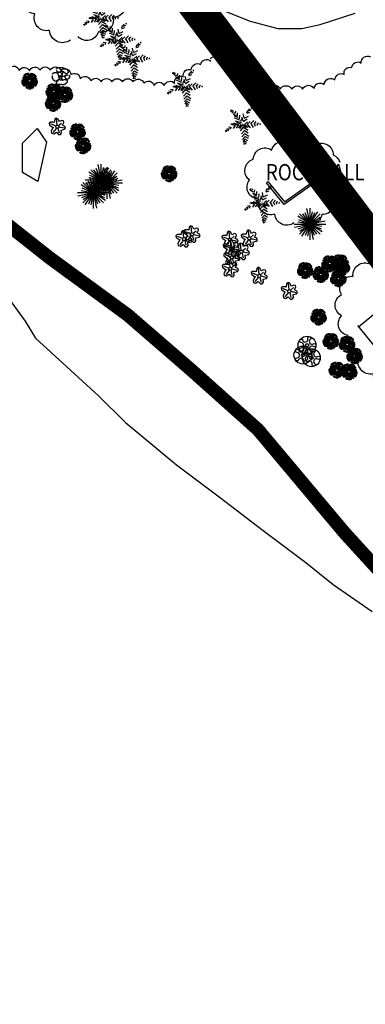
# Model space of a CAD drawing. Units: metres. Extents: x 33720 to 48207, y 22006 to 44595.
# Drawn here: x 39489 to 39541, y 29512 to 29660 of the extents above; entities that cross this region are included whole.
import ezdxf

# ---------------------------------------------------------------- set-up
doc = ezdxf.new("R2010")
doc.units = ezdxf.units.M
doc.header["$LTSCALE"] = 1.016
doc.header["$MEASUREMENT"] = 0
for name, color, linetype in [('ASBLT TXT HLS', 7, 'Continuous'), ('ASBLT-TREES-HLS', 3, 'Continuous'), ('ASBUILT-HLS', 7, 'Continuous'), ('PCC_PLANDS_2007', 3, 'Continuous'), ('TIN-BASE', 7, 'Continuous')]:
    doc.layers.add(name, color=color, linetype=linetype)
doc.styles.add('ROMANS', font='ROMANS.shx')

# ---------------------------------------------------------------- blocks, each defined once
blk = doc.blocks.new('COCO')
at = {"color": 0, "linetype": 'ByBlock', "flags": 128}
for points in [[(0, 0, 0.113, 0.0563, 0), (-4.12, 6.06, 0.0563, 0, 0), (-6.45, 7.2, 0.113, 0.113, 0)], [(0, 0, 0.113, 0.0563, 0), (1.21, -6.28, 0.0563, 0, 0), (0.98, -9.62, 0.113, 0.113, 0)]]:
    blk.add_lwpolyline(points, format="xyseb", dxfattribs=at)
at = {"color": 0, "linetype": 'ByBlock'}
for points in [[(-5.48, 6.68), (-6.17, 6.68)], [(-5.9, 7.37), (-5.48, 6.78)], [(-4.82, 6.36), (-5.78, 6.13)], [(-5.23, 7.05), (-4.71, 6.44)], [(-3.87, 5.47), (-5.12, 5.77)], [(-2.92, 4.16), (-4.53, 4.94)], [(-3.65, 5.57), (-3.5, 6.58)], [(-2.71, 5.74), (-2.71, 4.21)], [(0.6, 3.27), (0.24, 5.29)], [(2.02, 5.74), (2.42, 7.13)], [(2.08, 5.67), (3.53, 6.12)], [(2.82, 6.76), (3.29, 7.93)], [(2.92, 6.72), (4.04, 7.28)], [(4.28, 7.99), (4.31, 8.4)], [(4.34, 7.93), (4.49, 7.93)], [(-3.78, -0.4), (-5.92, 0.01)], [(-2.71, -0.22), (-5.51, 0.44)], [(-3.16, -1.77), (-1.9, -0.08), (-4.37, 0.76)], [(-2.5, 3.57), (-4.23, 4.4)], [(-1.67, 2.26), (-4.05, 3.33)], [(-0.66, 0.83), (-3.51, 1.78)], [(-2.02, -1.77), (-0.75, -0.02), (-2.86, 1.12)], [(-1.64, 4.63), (-1.77, 2.9)], [(-0.98, 1.67), (-0.31, 3.25)], [(0.18, 1.78), (-0.36, 3.69)], [(0.29, 1.69), (2.2, 2.77)], [(0.63, 3.17), (2.79, 4.1)], [(2.26, 1.43), (0.89, 0.06), (2.62, -1.19)], [(3.57, 1.55), (2.08, 0.24), (3.57, -1.61)], [(5.42, 2.02), (3.93, 0.48), (5.12, -1.49)], [(6.31, -0.95), (5.72, 0.54), (6.55, 1.55)], [(7.27, -0.42), (7.15, 0.54), (7.74, 0.95)], [(8.66, 0.59), (8.34, 0.27), (8.37, -0.16)], [(-8, -3.48), (-7.77, -2.75), (-8.68, -3.18)], [(-7.84, -1.91), (-6.93, -2.07), (-7.39, -3.16)], [(-7.08, -1.17), (-5.94, -1.29), (-6.18, -2.31)], [(-3.69, -0.48), (-4.7, -1.96)], [(-1.5, -1.88), (0.06, -0.18), (1.89, -1.34)], [(-1.18, -3.02), (0.4, -1.3), (2.53, -2.65)], [(-0.67, -4.59), (0.88, -2.9), (2.68, -4.05)], [(-0.49, -6.01), (1, -4.39), (2.92, -5.62)], [(-0.16, -7.27), (1.18, -5.82), (2.62, -6.74)], [(0.15, -8.29), (1.2, -7.14), (2.24, -7.81)], [(0.43, -8.88), (1.12, -8.14), (1.88, -8.63)], [(0.56, -9.7), (1.04, -9.18), (1.58, -9.52)]]:
    blk.add_lwpolyline(points, dxfattribs=at)
for points in [[(0, 0, 0.113, 0.0281, -0.069033), (0.54, 2.85, 0.0281, 0.0563, -0.069033), (1.84, 5.44, 0.0563, 0.0281, -0.050026), (3.2, 7.05, 0.0281, 0, -0.050026), (4.86, 8.36, 0.113, 0.113, 0)], [(0, 0, 0.113, 0.0281, 0.048581), (-2.07, -0.09, 0.0281, 0.0563, 0.048581), (-4.09, -0.58, 0.0563, 0.0281, 0.068861), (-6.69, -1.92, 0.0281, 0, 0.068861), (-8.84, -3.91, 0.113, 0.113, 0)], [(0, 0, 0.113, 0.0563, 0), (6.43, 0.65, 0.0563, 0, 0), (9.67, 0, 0, 0, 0)]]:
    blk.add_lwpolyline(points, format="xyseb", dxfattribs=at)
blk = doc.blocks.new('ROSEWOOD')
at = {"color": 0}
blk.add_lwpolyline([(-1.54, 2.04), (-1.87, 2.14), (-3.44, 2.13), (-4.01, 1.63), (-3.87, 0.78), (-2.43, -0.28), (-1.96, -0.41), (-2.33, -0.76), (-3.08, -2.29), (-2.85, -3.24), (-1.82, -3.54), (-0.5, -2.69), (0.53, -3.86), (1.47, -3.91), (1.99, -3.13), (1.83, -1.67), (2.06, -1.68), (3.58, -1.32), (4.03, -0.7), (3.7, 0.09), (2.59, 0.67), (3.25, 2.08), (3.05, 2.81), (2.23, 3.05), (0.97, 2.48), (0.29, 3.9), (-0.6, 4.21), (-1.3, 3.59)], close=True, dxfattribs=at)
for points in [[(-0.76, 0.21), (-3.18, 1.3)], [(-0.08, 0.79), (-0.41, 3.81)], [(0.6, 0.51), (2.03, 1.75)], [(-0.4, -0.68), (-2.16, -2.83)], [(0.27, -0.74), (0.83, -3.05)], [(0.79, -0.06), (3.27, -0.6)]]:
    blk.add_lwpolyline(points, dxfattribs=at)
blk.add_circle((0, 0), 0.789, dxfattribs=at)
blk = doc.blocks.new('IRNWD')
at = {"color": 0, "linetype": 'ByBlock'}
for p, q in [((-5.03, -5.03), (5.03, 5.03)), ((5.03, -5.03), (-5.03, 5.03)), ((-3.88, -5.97), (3.88, 5.97)), ((3.43, -4.99), (-3.43, 4.99)), ((2.32, 5.6), (-2.32, -5.6)), ((2.32, -5.6), (-2.32, 5.6)), ((-1.61, 7.6), (1.61, -7.6)), ((1.11, 5.95), (-1.11, -5.95)), ((0, 7.77), (0, -7.77)), ((-7.6, -1.61), (7.6, 1.61)), ((5.97, -3.88), (-5.97, 3.88)), ((-5.95, 1.11), (5.95, -1.11)), ((-5.6, 2.32), (5.6, -2.32)), ((-5.6, -2.32), (5.6, 2.32)), ((-4.99, -3.43), (4.99, 3.43)), ((-7.77, 0), (7.77, 0))]:
    blk.add_line(p, q, dxfattribs=at)
blk.add_point((0, 0), dxfattribs=at)
blk.add_point((0, 0), dxfattribs=at)
blk = doc.blocks.new('FISHKILL')
at = {"color": 0, "linetype": 'ByBlock'}
for points in [[(-3.65, 0.78, 0.326871), (-2.92, -2.36)], [(-0.64, 0.23, 0.285514), (-3.35, 1.2)], [(-3.26, 0.57, 0.25395), (-2.64, -1.96)], [(-0.81, -0.29, 0.25395), (-3.2, 0.74)], [(-0.34, 3.73, 0.326871), (-3.16, 2.18)], [(-1.3, -0.47, 0.175443), (-3.01, 0.25)], [(-0.44, 3.31, 0.25395), (-2.7, 2.02)], [(-1.48, 2.48, 0.087493), (-2.2, 1.88)], [(-1.46, 2.19, 0.055733), (-1.93, 1.81)], [(-1.41, 1.74, 0.059223), (-1.38, 2.38)], [(-1.2, 1.53, 0.097459), (-1.14, 2.58)], [(-0.82, 1.09, 0.175443), (-0.7, 2.94)], [(-0.48, 0.68, 0.25395), (-0.31, 3.28)], [(0.06, 0.68, 0.287348), (0.08, 3.57)], [(0.52, 0.74, 0.25395), (2.99, 1.55)], [(0.63, 0.26, 0.296219), (3.41, 1.3)], [(0.77, 1.21, 0.175443), (2.53, 1.79)], [(3.35, 1.71, 0.326871), (0.81, 3.67)], [(2.92, 1.63, 0.25395), (0.84, 3.19)], [(1.75, 2.25, 0.087493), (0.91, 2.67)], [(1.49, 2.11, 0.055733), (0.95, 2.39)], [(1.04, 1.72, 0.097459), (2.03, 2.06)], [(1.15, 2, 0.059223), (1.76, 2.21)], [(2.38, -2.25, 0.25395), (3.29, 0.19)], [(2.58, -2.64, 0.326871), (3.75, 0.36)], [(-1.84, -0.68, 0.097459), (-2.82, -0.28)], [(-2.75, -0.65, 0.087493), (-2.36, -1.52)], [(-2.12, -0.81, 0.059223), (-2.71, -0.57)], [(-2.46, -0.72, 0.055733), (-2.22, -1.27)], [(-0.43, -0.53, 0.287878), (-2.34, -2.71)], [(-0.03, -0.89, 0.25395), (-1.85, -2.74)], [(-1.84, -3.07, 0.326871), (1.34, -3.54)], [(-1.5, -2.78, 0.25395), (1.08, -3.13)], [(-0.04, -1.41, 0.175443), (-1.33, -2.74)], [(-0.04, -1.99, 0.097459), (-0.77, -2.75)], [(-0.01, -2.3, 0.059223), (-0.46, -2.76)], [(-0.18, -2.76, 0.087493), (0.76, -2.71)], [(-0.02, -2.51, 0.055733), (0.59, -2.49)], [(0.45, -0.51, 0.291727), (2.12, -2.92)], [(0.89, -0.24, 0.25395), (2.26, -2.45)], [(1.4, -0.38, 0.175443), (2.39, -1.95)], [(1.97, -0.52, 0.097459), (2.53, -1.41)], [(2.27, -0.56, 0.059223), (2.61, -1.11)], [(2.44, -0.74, 0.055733), (2.56, -0.14)], [(2.64, -0.95, 0.087493), (2.81, -0.02)]]:
    blk.add_lwpolyline(points, format="xyb", dxfattribs=at)
at = {"color": 0}
blk.add_circle((0, 0), 0.681, dxfattribs=at)
at = {"color": 0, "linetype": 'ByBlock'}
for centre, start, end in [((-2.57, -0.97), 34.9899, 110.1708), ((-1.71, 2.11), 323.2827, 39.4882), ((1.39, 2.42), 254.2618, 331.459), ((-0.03, -2.77), 103.4856, 178.7196), ((2.72, -0.69), 179.7204, 255.0711)]:
    blk.add_arc(centre, 2.72, start, end, dxfattribs=at)
blk = doc.blocks.new('VELVET')
at = {"color": 0}
blk.add_lwpolyline([(1.33, -0.99, 0.40315), (1.58, -2.77, -0.599835), (1.33, -4.16, -0.599835), (0.31, -3.18, 0.40315), (-0.53, -1.59, 0.40315), (-2.15, -2.38, -0.599835), (-3.55, -2.58, -0.599835), (-2.94, -1.3, 0.40315), (-1.69, -0.01, 0.40315), (-2.94, 1.29, -0.599835), (-3.55, 2.56, -0.599835), (-2.15, 2.37, 0.40315), (-0.53, 1.58, 0.40315), (0.31, 3.17, -0.599835), (1.33, 4.15, -0.599835), (1.58, 2.76, 0.40315), (1.33, 0.98, 0.40315), (3.11, 0.66, -0.599835), (4.36, -0.01, -0.599835), (3.11, -0.67, 0.40315)], format="xyb", close=True, dxfattribs=at)
for centre, radius in [((-0.02, 0.01), 4.4), ((0, 0), 0.789)]:
    blk.add_circle(centre, radius, dxfattribs=at)
blk = doc.blocks.new('P-ALMOND')
at = {"color": 0}
for points in [[(-4.44, 0.88, -0.6), (-4.12, 1.31, -0.6), (-3.66, 1.56, -0.6), (-3.09, 1.64, -0.6), (-2.58, 1.64, -0.6), (-2.12, 1.37, -0.6), (-1.9, 0.88, -0.6), (-1.66, 0.42, -0.6), (-1.58, -0.12, -0.6), (-1.52, -0.63, -0.6), (-1.17, -1.01, -0.6), (-1.17, -1.52, -0.6), (-1.66, -1.74, -0.6), (-2.12, -1.96, -0.6), (-2.47, -2.33, -0.6), (-2.98, -2.33, -0.6), (-3.52, -2.23, -0.6), (-3.9, -1.82, -0.6), (-4.17, -1.25, -0.6), (-4.39, -0.77, -0.6), (-4.5, -0.25, -0.6), (-4.42, 0.26, -0.6)], [(-2.52, 3.38, -0.6), (-2.23, 3.83, -0.6), (-1.69, 3.97, -0.6), (-1.17, 4.02, -0.6), (-0.54, 4.08, -0.6), (0.02, 4.07, -0.6), (0.54, 4.02, -0.6), (1.04, 3.91, -0.6), (1.52, 3.7, -0.6), (2.03, 3.42, -0.6), (2.54, 3.23, -0.6), (2.84, 2.79, -0.6), (3.05, 2.31, -0.6), (3.2, 1.83, -0.6), (2.8, 1.48, -0.6), (2.36, 1.18, -0.6), (1.87, 1.45, -0.6), (1.55, 1.84, -0.6), (1.13, 2.15, -0.6), (0.61, 2.29, -0.6), (0.09, 2.43, -0.6), (-0.45, 2.43, -0.6), (-0.9, 2.19, -0.6), (-1.23, 1.8, -0.6), (-1.68, 2.12, -0.6), (-2.13, 2.41, -0.6), (-2.4, 2.9, -0.6)], [(3.55, 0.35, -0.6), (3.86, -0.26, -0.6), (3.73, -0.77, -0.6), (3.35, -1.13, -0.6), (2.96, -1.46, -0.6), (2.43, -1.57, -0.6), (2.11, -1.18, -0.6), (2.09, -0.64, -0.6), (1.7, -0.25, -0.6), (1.68, 0.29, -0.6), (2.32, 0.26, -0.6), (2.86, 0.28, -0.6), (3.21, 0.66, -0.6)], [(-0.78, -2.07, -0.6), (-0.07, -2.09, -0.6), (0.44, -2.04, -0.6), (0.98, -1.95, -0.6), (1.47, -1.8, -0.6), (2.1, -1.97, -0.6), (2.59, -2.14, -0.6), (2.72, -2.63, -0.6), (2.52, -3.12, -0.6), (2.16, -3.46, -0.6), (1.79, -3.83, -0.6), (1.33, -4.08, -0.6), (0.82, -4.12, -0.6), (0.12, -4.07, -0.6), (-0.44, -4.11, -0.6), (-0.99, -4.09, -0.6), (-1.61, -4.03, -0.6), (-2.11, -3.94, -0.6), (-2.3, -3.46, -0.6), (-2.31, -2.91, -0.6), (-2.01, -2.47, -0.6), (-1.53, -2.26, -0.6)]]:
    blk.add_lwpolyline(points, format="xyb", dxfattribs=at)
for points in [[(-0.86, 1.97), (0.25, 1.21), (-0.09, 0.48), (-0.27, 0.37), (-0.37, 0.29), (-0.42, 0.2), (-0.5, 0.11), (-0.57, 0.07), (-1.48, -0.15)], [(1.02, 2.09), (0.56, 1.84), (0.3, 1.3), (-0.84, 2)], [(1.11, 2.05), (0.64, 1.77), (0.3, 0.93), (0.16, 0.4), (0.21, 0.28), (0.27, 0.16), (0.37, 0.06), (1.67, -0.35)], [(-0.01, -1.9), (-0.18, -0.44), (-0.3, -0.23), (-0.39, -0.2), (-1.4, -0.28)], [(1.68, -0.45), (0.3, -0.17), (0.14, -0.23), (0.02, -0.31), (0.04, -1.14), (0.08, -1.88)]]:
    blk.add_lwpolyline(points, dxfattribs=at)

msp = doc.modelspace()

# ---------------------------------------------------------------- linework, layer by layer
at = {"layer": 'ASBLT-TREES-HLS', "flags": 128}
for points in [[(39483.07, 29654.52, -0.6), (39484.75, 29653.94, -0.6), (39486.25, 29653.32, -0.6), (39487.64, 29652.69, -0.6), (39489.13, 29652.36, -0.6), (39490.67, 29652.31, -0.6), (39492.26, 29652.41, -0.6), (39493.8, 29652.41, -0.6), (39495.39, 29652.41, -0.6), (39496.88, 29651.73, -0.6), (39498.27, 29651.11, -0.6), (39499.86, 29650.77, -0.6), (39501.4, 29650.63, -0.6), (39503.04, 29650.63, -0.6), (39504.62, 29650.63, -0.6), (39506.21, 29650.63, -0.6), (39507.85, 29650.43, -0.6), (39509.34, 29650.1, -0.6), (39510.88, 29650.1, -0.6), (39512.42, 29650.39, -0.6), (39513.72, 29651.4, -0.6), (39514.92, 29652.45, -0.6), (39516.32, 29653.22, -0.6), (39517.86, 29653.75, -0.6)], [(39517.74, 29654.15, -0.6), (39519.24, 29653.58, -0.6), (39520.86, 29652.88, -0.6), (39522.24, 29652.19, -0.6), (39523.63, 29651.38, -0.6), (39525.13, 29650.58, -0.6), (39526.63, 29649.77, -0.6), (39528.25, 29649.54, -0.6), (39529.98, 29649.54, -0.6), (39531.6, 29649.54, -0.6), (39533.33, 29649.65, -0.6), (39534.83, 29650.23, -0.6), (39536.45, 29650.92, -0.6), (39537.84, 29651.73, -0.6), (39538.99, 29652.77, -0.6), (39540.38, 29653.46, -0.6), (39541.76, 29654.38, -0.6)]]:
    msp.add_lwpolyline(points, format="xyb", dxfattribs=at)
at = {"layer": 'ASBUILT-HLS'}
msp.add_line((39543.38, 29609.81), (39539.86, 29614.08), dxfattribs=at)
at = {"layer": 'ASBUILT-HLS', "flags": 128}
for points in [[(39496.81, 29656.9, -0.6), (39493.69, 29658.35, -0.6), (39491.5, 29660.85, -0.6), (39490.04, 29663.87, -0.6), (39489.42, 29666.89, -0.6), (39489.31, 29670.12, -0.6), (39490.88, 29672.93, -0.6), (39493.69, 29674.38, -0.6), (39496.81, 29675.22, -0.6), (39499.94, 29675.63, -0.6), (39503.06, 29674.8, -0.6), (39504.94, 29672.3, -0.6), (39505.67, 29669.08, -0.6), (39505.77, 29665.85, -0.6), (39504.84, 29662.93, -0.6), (39503.17, 29660.33, -0.6), (39500.98, 29658.15, -0.6), (39497.96, 29657.42, -0.6)], [(39530.28, 29629.5, -0.6), (39527.46, 29630.8, -0.6), (39525, 29633.04, -0.6), (39523.63, 29635.92, -0.6), (39524.21, 29639.03, -0.6), (39526.95, 29640.4, -0.6), (39530.28, 29641.05, -0.6), (39533.38, 29641.12, -0.6), (39536.2, 29639.68, -0.218039), (39537.17, 29638.58, -0.6)], [(39536.92, 29636.04, -0.46284), (39536.06, 29633.54, -0.6), (39534.47, 29630.73, -0.6), (39531.58, 29629.64, -0.6)], [(39545.02, 29605.24, -0.6), (39542.2, 29606.83, -0.6), (39540.03, 29609.5, -0.6), (39538.44, 29612.6, -0.6), (39537.43, 29615.56, -0.6), (39537.43, 29618.74, -0.6), (39539.16, 29621.48, -0.6), (39541.76, 29623.29, -0.6), (39544.87, 29624.3, -0.6), (39548.12, 29624.37, -0.6), (39551.08, 29623.43, -0.218693), (39552.7, 29623.68, -0.6)]]:
    msp.add_lwpolyline(points, format="xyb", dxfattribs=at)
msp.add_lwpolyline([(39519.08, 29661.56), (39523.73, 29659.72), (39527.91, 29658.61), (39531.47, 29658.61), (39534.21, 29659.24), (39539.48, 29660.92)], dxfattribs=at)
for points in [[(39491.83, 29643.62), (39493.25, 29641.61), (39491.95, 29635.69), (39489.65, 29637.02), (39489.65, 29641.45)], [(39526.4, 29635.67), (39528.91, 29632.66), (39532.96, 29635.56), (39533.14, 29635.31), (39528.86, 29632.25), (39526.17, 29635.47)]]:
    msp.add_lwpolyline(points, close=True, dxfattribs=at)
at = {"layer": 'ASBUILT-HLS', "color": 46, "const_width": 2, "flags": 128}
msp.add_lwpolyline([(39484.44, 29631.57), (39493.67, 29624.27), (39505.4, 29615.67), (39514.88, 29607.46), (39524.91, 29598.49), (39537.81, 29583.1), (39548.46, 29571.4), (39558.03, 29561.03), (39565.1, 29552.4)], dxfattribs=at)
at = {"layer": 'ASBUILT-HLS'}
msp.add_lwpolyline([(39539.99, 29613.92), (39548.2, 29620.69), (39555.24, 29612.15), (39549.76, 29607.63)], dxfattribs=at)
at = {"layer": 'PCC_PLANDS_2007', "color": 4, "const_width": 5, "flags": 128}
msp.add_lwpolyline([(39319.74, 29917.43), (39339.17, 29861.32), (39313.24, 29856.39), (39288.14, 29869.21), (39258.9, 29855.05), (39273.66, 29803.17), (39338.18, 29798.86), (39392.52, 29784.16), (39444.28, 29756.51), (39575.33, 29582.75), (39572.32, 29467.74), (39507.39, 29326.44), (39512.78, 29300.51)], dxfattribs=at)
at = {"layer": 'TIN-BASE'}
msp.add_lwpolyline([(39485.17, 29621.34), (39490.02, 29614.75), (39491.56, 29612.21), (39500.99, 29603.61), (39505.07, 29599.56), (39512.72, 29593.23), (39519.09, 29588.43), (39525.71, 29583.37), (39532.08, 29578.57), (39536.16, 29575.28), (39542.02, 29571.23)], dxfattribs=at)

# ---------------------------------------------------------------- block references
at = {"layer": 'ASBLT-TREES-HLS', "xscale": 0.3047999999980675, "yscale": 0.3048000000017055, "zscale": 0.3048}
for name, p in [('COCO', (39501.37, 29660.14)), ('COCO', (39503.88, 29656.92)), ('COCO', (39506.06, 29654.06)), ('P-ALMOND', (39495.49, 29651.5)), ('FISHKILL', (39490.7, 29650.77)), ('COCO', (39513.95, 29649.87)), ('FISHKILL', (39494.32, 29649.17)), ('FISHKILL', (39495.99, 29648.74)), ('FISHKILL', (39494.22, 29647.41)), ('COCO', (39522.64, 29644.22)), ('ROSEWOOD', (39494.86, 29643.92)), ('FISHKILL', (39497.89, 29643.15)), ('FISHKILL', (39498.72, 29641.05)), ('IRNWD', (39501.39, 29635.93)), ('IRNWD', (39502.27, 29635.47)), ('FISHKILL', (39511.6, 29636.86)), ('IRNWD', (39500.23, 29634.02)), ('COCO', (39525.52, 29632.42)), ('IRNWD', (39532.69, 29629.31)), ('ROSEWOOD', (39515.02, 29627.77)), ('ROSEWOOD', (39513.85, 29627.07)), ('ROSEWOOD', (39520.72, 29626.96)), ('ROSEWOOD', (39523.63, 29627.15)), ('ROSEWOOD', (39520.94, 29625.67)), ('ROSEWOOD', (39522.44, 29625.17)), ('ROSEWOOD', (39521, 29624.3)), ('FISHKILL', (39535.66, 29623.38)), ('FISHKILL', (39537.23, 29623.54)), ('ROSEWOOD', (39520.76, 29622.6)), ('FISHKILL', (39532, 29622.35)), ('FISHKILL', (39537.5, 29622.87)), ('ROSEWOOD', (39525.12, 29621.54)), ('FISHKILL', (39534.33, 29621.75)), ('FISHKILL', (39536.96, 29621.12)), ('ROSEWOOD', (39529.61, 29619.24)), ('FISHKILL', (39534, 29615.36)), ('FISHKILL', (39535.83, 29611.74)), ('VELVET', (39532.27, 29611.15)), ('FISHKILL', (39538.26, 29611.27)), ('VELVET', (39531.66, 29609.66)), ('VELVET', (39532.92, 29609.26)), ('FISHKILL', (39539.39, 29609.54)), ('FISHKILL', (39536.73, 29607.42)), ('FISHKILL', (39538.59, 29607.15))]:
    msp.add_blockref(name, p, dxfattribs=at)

# ---------------------------------------------------------------- texts
at = {"layer": 'ASBLT TXT HLS', "style": 'ROMANS', "width": 0.85}
msp.add_text('ROCKWALL', height=2.438, dxfattribs=at).set_placement((39526.09, 29635.87))

doc.saveas('drawing.dxf')
